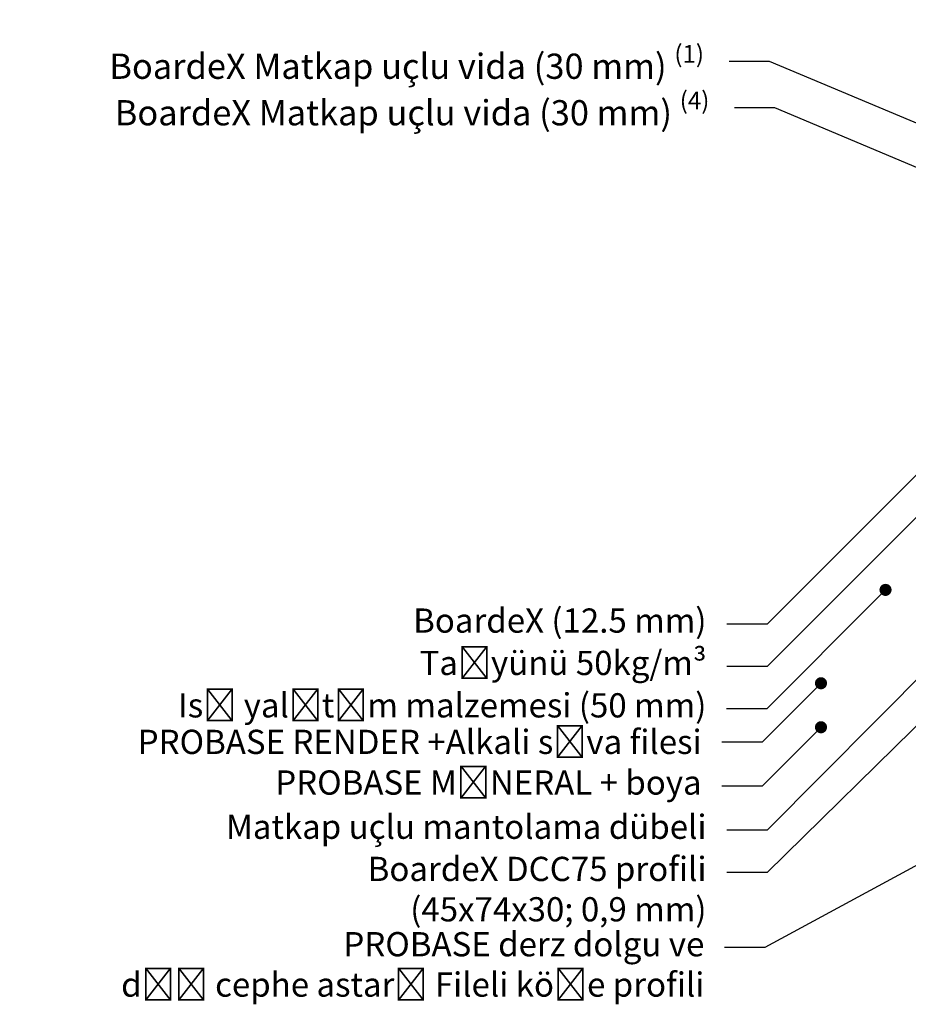
# Model space of a CAD drawing. Units: millimetres. Extents: x 302 to 4757, y -1779 to 4521.
# Drawn here: x 2059 to 2236, y 710 to 905 of the extents above; entities that cross this region are included whole.
import ezdxf
from ezdxf import colors
from ezdxf.entities.mleader import LeaderData, LeaderLine
from ezdxf.math import Vec2, Vec3

# ---------------------------------------------------------------- set-up
doc = ezdxf.new("R2010")
doc.units = ezdxf.units.MM
doc.layers.add('DLS_Multileader', color=254, linetype='Continuous', lineweight=0)
doc.styles.get("Standard").update_dxf_attribs({"font": 'arial.ttf'})

# ---------------------------------------------------------------- blocks, each defined once
blk = doc.blocks.new('_Dot')
at = {"color": 0, "linetype": 'ByBlock', "lineweight": -2}
blk.add_line((-0.5, 0), (-1, 0), dxfattribs=at)
at = {"color": 0, "linetype": 'ByBlock', "const_width": 0.5}
blk.add_lwpolyline([(-0.25, 0, 1), (0.25, 0, 1)], format="xyb", close=True, dxfattribs=at)

msp = doc.modelspace()

# ---------------------------------------------------------------- leaders
at = {"layer": 'DLS_Multileader'}
ml = msp.add_multileader_mtext('Standard', dxfattribs=at)
ml.set_content('\\A1;BoardeX (12.5 mm)', color=256)
ml.set_leader_properties(color=256)
ml.set_arrow_properties(name='DOT')
ml.build(insert=Vec2(0, 0))
ml.multileader.update_dxf_attribs({"dogleg_length": 20, "arrow_head_size": 2.4})
ctx = ml.context
ctx.base_point, ctx.char_height, ctx.arrow_head_size, ctx.landing_gap_size, ctx.plane_origin = Vec3(2133.73, 785.09), 4.8, 2.4, 4, Vec3(2230.55, 808.13)
ctx.text_align_type = 2
notes = []
notes.append((ctx, [(0, (1, 1, 0), (2207.51, 785.09), (-1, 0), 8, [(0, [(2325.99, 903.67)], 0, [])])]))
ctx.mtext.insert, ctx.mtext.width, ctx.mtext.alignment, ctx.mtext.flow_direction = Vec3(2195.51, 788.19), 136.1104, 3, 5
ml = msp.add_multileader_mtext('Standard', dxfattribs=at)
ml.set_content('\\A1;BoardeX Matkap uçlu vida (30 mm) {\\H0.7x;\\S(1)^ ;}', color=256)
ml.set_leader_properties(color=256)
ml.set_arrow_properties(name='DOT')
ml.build(insert=Vec2(0, 0))
ml.multileader.update_dxf_attribs({"arrow_head_size": 3})
ctx = ml.context
ctx.base_point, ctx.char_height, ctx.arrow_head_size, ctx.landing_gap_size, ctx.plane_origin = Vec3(2073.6, 896.62), 5, 3, 5, Vec3(2280.68, 879.83)
ctx.text_align_type = 2
notes.append((ctx, [(0, (1, 1, 0), (2208.01, 896.62), (-1, 0), 8, [(0, [(2339.33, 841.4)], 0, [])])]))
ctx.mtext.insert, ctx.mtext.alignment, ctx.mtext.flow_direction = Vec3(2195.01, 899.85), 3, 5
ml = msp.add_multileader_mtext('Standard', dxfattribs=at)
ml.set_content('\\A1;BoardeX Matkap uçlu vida (30 mm) {\\H0.7x;\\S(4)^ ;}', color=256)
ml.set_leader_properties(color=256)
ml.set_arrow_properties(name='DOT')
ml.build(insert=Vec2(0, 0))
ml.multileader.update_dxf_attribs({"arrow_head_size": 3})
ctx = ml.context
ctx.base_point, ctx.char_height, ctx.arrow_head_size, ctx.landing_gap_size, ctx.plane_origin = Vec3(2074.67, 887.39), 5, 3, 5, Vec3(2281.76, 870.61)
ctx.text_align_type = 2
notes.append((ctx, [(0, (1, 1, 0), (2209.08, 887.39), (-1, 0), 8, [(0, [(2354.87, 826.1)], 0, [])])]))
ctx.mtext.insert, ctx.mtext.alignment, ctx.mtext.flow_direction = Vec3(2196.08, 890.63), 3, 5
ml = msp.add_multileader_mtext('Standard', dxfattribs=at)
ml.set_content('\\A1;Taşyünü 50kg/m³', color=256)
ml.set_leader_properties(color=256)
ml.set_arrow_properties(name='DOT')
ml.build(insert=Vec2(0, 0))
ml.multileader.update_dxf_attribs({"dogleg_length": 20, "arrow_head_size": 2.4})
ctx = ml.context
ctx.base_point, ctx.char_height, ctx.arrow_head_size, ctx.landing_gap_size, ctx.plane_origin = Vec3(2139.98, 776.69), 4.8, 2.4, 4, Vec3(2230.55, 799.73)
ctx.text_align_type = 2
notes.append((ctx, [(0, (1, 1, 0), (2207.51, 776.69), (-1, 0), 8, [(0, [(2252.97, 822.16)], 0, [])])]))
ctx.mtext.insert, ctx.mtext.width, ctx.mtext.alignment, ctx.mtext.flow_direction = Vec3(2195.51, 779.79), 125.1311, 3, 5
ml = msp.add_multileader_mtext('Standard', dxfattribs=at)
ml.set_content('\\A1;Matkap uçlu mantolama dübeli', color=256)
ml.set_leader_properties(color=256)
ml.set_arrow_properties(name='DOT')
ml.build(insert=Vec2(0, 0))
ml.multileader.update_dxf_attribs({"dogleg_length": 20, "arrow_head_size": 2.4})
ctx = ml.context
ctx.base_point, ctx.char_height, ctx.arrow_head_size, ctx.landing_gap_size, ctx.plane_origin = Vec3(2101.51, 744.27), 4.8, 2.4, 4, Vec3(2230.55, 767.3)
ctx.text_align_type = 2
notes.append((ctx, [(0, (1, 1, 0), (2207.51, 744.27), (-1, 0), 8, [(0, [(2275.58, 812.8)], 0, [])])]))
ctx.mtext.insert, ctx.mtext.width, ctx.mtext.alignment, ctx.mtext.flow_direction = Vec3(2195.51, 747.33), 136.1104, 3, 5
ml = msp.add_multileader_mtext('Standard', dxfattribs=at)
ml.set_content('\\A1;BoardeX DCC75 profili \\P(45x74x30; 0,9 mm)', color=256)
ml.set_leader_properties(color=256)
ml.set_arrow_properties(name='DOT')
ml.build(insert=Vec2(0, 0))
ml.multileader.update_dxf_attribs({"dogleg_length": 20, "arrow_head_size": 2.4})
ctx = ml.context
ctx.base_point, ctx.char_height, ctx.arrow_head_size, ctx.landing_gap_size, ctx.plane_origin = Vec3(2124.62, 735.87), 4.8, 2.4, 4, Vec3(2230.55, 758.9)
ctx.text_align_type = 2
notes.append((ctx, [(0, (1, 1, 0), (2207.51, 735.87), (-1, 0), 8, [(0, [(2274.58, 801.73)], 0, [])])]))
ctx.mtext.insert, ctx.mtext.width, ctx.mtext.alignment, ctx.mtext.flow_direction = Vec3(2195.51, 738.97), 136.1104, 3, 5
ml = msp.add_multileader_mtext('Standard', dxfattribs=at)
ml.set_content('\\A1;Isı yalıtım malzemesi (50 mm)', color=256)
ml.set_leader_properties(color=256)
ml.set_arrow_properties(name='DOT')
ml.build(insert=Vec2(0, 0))
ml.multileader.update_dxf_attribs({"dogleg_length": 20, "arrow_head_size": 2.4})
ctx = ml.context
ctx.base_point, ctx.char_height, ctx.arrow_head_size, ctx.landing_gap_size, ctx.plane_origin = Vec3(2102.94, 768.29), 4.8, 2.4, 4, Vec3(2230.53, 791.33)
ctx.text_align_type = 2
notes.append((ctx, [(0, (1, 1, 0), (2207.49, 768.29), (-1, 0), 8, [(0, [(2230.99, 791.87)], 0, [])])]))
ctx.mtext.insert, ctx.mtext.width, ctx.mtext.alignment, ctx.mtext.flow_direction = Vec3(2195.49, 771.39), 136.1104, 3, 5
ml = msp.add_multileader_mtext('Standard', dxfattribs=at)
ml.set_content('\\A1;PROBASE RENDER +Alkali sıva filesi', color=256)
ml.set_leader_properties(color=256)
ml.set_arrow_properties(name='DOT')
ml.build(insert=Vec2(0, 0))
ml.multileader.update_dxf_attribs({"dogleg_length": 20, "arrow_head_size": 2.4})
ctx = ml.context
ctx.base_point, ctx.char_height, ctx.arrow_head_size, ctx.landing_gap_size, ctx.plane_origin = Vec3(2077.67, 761.71), 4.8, 2.4, 4, Vec3(2229.58, 784.75)
ctx.text_align_type = 2
notes.append((ctx, [(0, (1, 1, 0), (2206.54, 761.71), (-1, 0), 8, [(0, [(2218.2, 773.37)], 0, [])])]))
ctx.mtext.insert, ctx.mtext.width, ctx.mtext.alignment, ctx.mtext.flow_direction = Vec3(2194.54, 764.15), 125.1311, 3, 5
ml = msp.add_multileader_mtext('Standard', dxfattribs=at)
ml.set_content('\\A1;PROBASE MİNERAL + boya', color=256)
ml.set_leader_properties(color=256)
ml.set_arrow_properties(name='DOT')
ml.build(insert=Vec2(0, 0))
ml.multileader.update_dxf_attribs({"dogleg_length": 20, "arrow_head_size": 2.4})
ctx = ml.context
ctx.base_point, ctx.char_height, ctx.arrow_head_size, ctx.landing_gap_size, ctx.plane_origin = Vec3(2105.07, 752.99), 4.8, 2.4, 4, Vec3(2229.58, 776.03)
ctx.text_align_type = 2
notes.append((ctx, [(0, (1, 1, 0), (2206.54, 752.99), (-1, 0), 8, [(0, [(2218.2, 764.65)], 0, [])])]))
ctx.mtext.insert, ctx.mtext.width, ctx.mtext.alignment, ctx.mtext.flow_direction = Vec3(2194.54, 756.09), 125.1311, 3, 5
ml = msp.add_multileader_mtext('Standard', dxfattribs=at)
ml.set_content('PROBASE derz dolgu ve\\P dış cephe astarı Fileli köşe profili', color=256)
ml.set_leader_properties(color=256)
ml.set_arrow_properties(name='DOT')
ml.build(insert=Vec2(0, 0))
ml.multileader.update_dxf_attribs({"dogleg_length": 20, "arrow_head_size": 2.4})
ctx = ml.context
ctx.base_point, ctx.char_height, ctx.arrow_head_size, ctx.landing_gap_size, ctx.plane_origin = Vec3(2092.4, 720.99), 4.8, 2.4, 4, Vec3(2233.7, 744.03)
ctx.text_align_type = 2
notes.append((ctx, [(0, (1, 1, 0), (2207.08, 720.99), (-1, 0), 8, [(0, [(2238.82, 738.18)], 0, [])])]))
ctx.mtext.insert, ctx.mtext.width, ctx.mtext.alignment, ctx.mtext.flow_direction = Vec3(2195.08, 724.05), 125.1311, 3, 5
for ctx, leaders in notes:
    for number, flags, end, landing, length, lines in leaders:
        leader = LeaderData()
        leader.index, (leader.has_last_leader_line, leader.has_dogleg_vector, leader.attachment_direction) = number, flags
        leader.last_leader_point, leader.dogleg_vector, leader.dogleg_length = Vec3(end), Vec3(landing), length
        for number, points, colour, breaks in lines:
            line = LeaderLine()
            line.index, line.vertices, line.color, line.breaks = number, Vec3.list(points), colors.encode_raw_color(colour), breaks
            leader.lines.append(line)
        ctx.leaders.append(leader)

doc.saveas('drawing.dxf')
